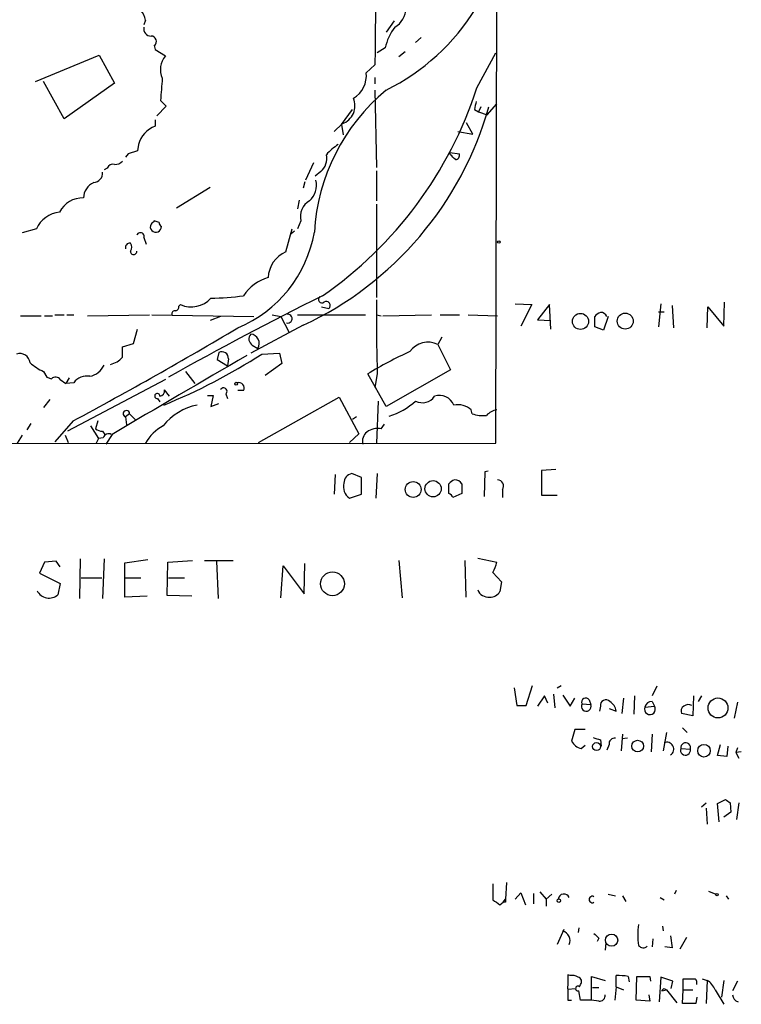
# Model space of a CAD drawing. Extents: x 7 to 975, y 4 to 873.
# Drawn here: x 898 to 975, y 11 to 115 of the extents above; entities that cross this region are included whole.
import ezdxf

# ---------------------------------------------------------------- set-up
doc = ezdxf.new("R2010")
doc.units = 0
doc.header["$MEASUREMENT"] = 0
doc.layers.add('MAIN', color=5, linetype='CONTINUOUS')

msp = doc.modelspace()

# ---------------------------------------------------------------- linework, layer by layer
at = {"layer": 'MAIN'}
for p, q in [((948.5207, 70.1887), (948.7747, 183.0493)), ((911.2673, 115.1467), (911.098, 114.6387)), ((937.6833, 115.062), (936.8367, 113.8767)), ((940.562, 113.284), (939.9693, 112.776)), ((912.1987, 112.4373), (912.2833, 112.014)), ((912.2833, 112.014), (913.384, 111.3367)), ((936.752, 112.1833), (935.9053, 111.6753)), ((899.5833, 108.6273), (906.3567, 111.4213)), ((906.3567, 111.4213), (907.9653, 108.458)), ((938.8687, 111.76), (938.1913, 111.252)), ((946.4887, 107.95), (948.5207, 111.6753)), ((935.6513, 110.4053), (934.72, 109.5587)), ((935.6513, 109.0507), (935.6513, 108.3733)), ((902.6313, 104.648), (900.43, 108.6273)), ((907.9653, 108.458), (902.6313, 104.648)), ((935.6513, 107.696), (935.8207, 99.4833)), ((913.4687, 106.0027), (912.4527, 104.9867)), ((912.876, 106.5953), (913.4687, 106.0027)), ((932.0953, 104.0553), (933.2807, 105.664)), ((946.2347, 105.664), (946.658, 105.41)), ((946.912, 105.918), (946.658, 105.41)), ((947.5893, 105.0713), (948.6053, 106.2567)), ((946.658, 105.41), (947.5893, 105.0713)), ((912.2833, 104.5633), (912.2833, 103.886)), ((932.18, 104.14), (931.3333, 103.2933)), ((932.0953, 104.0553), (932.2647, 102.9547)), ((946.0653, 103.0393), (945.388, 104.2247)), ((944.4567, 103.2933), (946.0653, 103.0393)), ((910.5053, 101.9387), (910.4207, 101.2613)), ((909.4047, 100.9227), (909.1507, 100.584)), ((910.4207, 101.2613), (909.4047, 100.9227)), ((943.61, 101.092), (944.626, 100.9227)), ((943.6947, 100.838), (943.61, 101.092)), ((907.2033, 99.3987), (906.8647, 99.2293)), ((929.132, 99.9913), (928.2853, 98.1287)), ((929.894, 99.06), (929.3013, 98.552)), ((935.8207, 99.1447), (935.8207, 95.9273)), ((918.1253, 97.3667), (914.5693, 95.1653)), ((928.2007, 97.9593), (928.0313, 97.282)), ((927.608, 96.012), (927.4387, 95.0807)), ((935.8207, 95.5887), (935.8207, 85.6827)), ((912.7067, 93.6413), (912.1987, 93.8107)), ((927.7773, 93.8107), (927.4387, 92.964)), ((899.668, 92.964), (898.144, 92.5407)), ((926.1687, 90.5087), (926.846, 92.964)), ((927.1, 92.71), (926.7613, 92.456)), ((911.098, 92.0327), (911.352, 91.3553)), ((914.8233, 84.7513), (914.9927, 84.9207)), ((950.5527, 85.0053), (952.3307, 84.9207)), ((952.3307, 84.9207), (951.1453, 82.6347)), ((954.1933, 84.9207), (952.9233, 83.312)), ((954.3627, 82.296), (954.1933, 84.9207)), ((966.0467, 85.0053), (965.7927, 82.55)), ((967.232, 84.836), (967.4013, 82.4653)), ((972.7353, 82.6347), (972.82, 85.1747)), ((897.9747, 83.7353), (900.176, 83.7353)), ((900.5147, 83.7353), (901.3613, 83.7353)), ((901.6153, 83.82), (902.6313, 83.82)), ((902.8853, 83.82), (903.6473, 83.82)), ((905.0867, 83.7353), (911.6907, 83.82)), ((911.9447, 83.82), (922.782, 83.6507)), ((924.7293, 83.82), (925.6607, 83.6507)), ((927.4387, 83.82), (934.6353, 83.82)), ((929.9787, 84.6667), (930.7407, 84.4973)), ((935.8207, 83.82), (936.3287, 83.7353)), ((936.498, 83.7353), (941.6627, 83.82)), ((942.594, 83.82), (944.626, 83.82)), ((945.5573, 83.82), (948.69, 83.7353)), ((965.7927, 84.1587), (966.3853, 84.1587)), ((970.9573, 82.4653), (971.042, 84.6667)), ((971.042, 84.6667), (972.7353, 82.6347)), ((919.226, 83.6507), (918.1253, 83.2273)), ((928.0313, 82.7193), (922.4433, 79.756)), ((925.6607, 83.6507), (926.5073, 82.042)), ((952.9233, 83.312), (954.3627, 83.2273)), ((959.0193, 82.55), (959.0193, 83.6507)), ((960.4587, 83.6507), (959.9507, 82.2113)), ((909.9973, 80.772), (910.4207, 82.296)), ((959.9507, 82.2113), (959.0193, 82.55)), ((908.812, 80.4333), (909.9973, 80.772)), ((922.6127, 80.6027), (923.2053, 80.264)), ((942.7633, 81.4493), (942.34, 80.6873)), ((942.34, 80.6873), (943.6947, 77.978)), ((908.812, 79.3327), (908.812, 80.4333)), ((919.0567, 79.8407), (918.8873, 79.0787)), ((923.6287, 79.6713), (925.4913, 79.756)), ((925.4913, 79.756), (925.7453, 78.6553)), ((918.8873, 79.0787), (919.988, 78.4013)), ((920.0727, 79.1633), (919.988, 78.4013)), ((925.7453, 78.6553), (923.9673, 77.3853)), ((900.43, 77.8087), (900.7687, 77.216)), ((915.5007, 77.8087), (916.5167, 76.5387)), ((936.8367, 74.0833), (934.8893, 77.5547)), ((935.9053, 77.5547), (935.6513, 76.1153)), ((943.6947, 77.978), (936.8367, 74.0833)), ((900.7687, 77.216), (901.2767, 77.0467)), ((902.208, 76.962), (902.8007, 76.5387)), ((903.1393, 77.1313), (902.8007, 76.5387)), ((903.6473, 76.6233), (902.8007, 76.5387)), ((913.384, 76.962), (902.97, 71.4587)), ((913.8073, 75.184), (913.2993, 75.8613)), ((919.8187, 75.438), (919.988, 74.93)), ((921.6813, 75.7767), (921.0887, 75.7767)), ((901.1073, 74.8453), (900.43, 73.9987)), ((912.5373, 74.93), (912.7913, 74.5913)), ((917.8713, 75.2687), (918.464, 75.2687)), ((918.464, 75.2687), (918.21, 74.0833)), ((918.21, 74.0833), (919.0567, 74.422)), ((923.29, 70.2733), (931.8413, 75.0993)), ((931.8413, 75.0993), (933.958, 71.2047)), ((935.99, 74.676), (935.8207, 70.1887)), ((909.574, 73.3213), (909.1507, 72.9827)), ((909.574, 73.3213), (910.2513, 72.644)), ((945.9807, 73.3213), (945.896, 73.7447)), ((899.0753, 72.3053), (898.652, 71.628)), ((903.5627, 72.5593), (901.6153, 70.358)), ((906.1873, 72.5593), (905.9333, 71.7127)), ((909.1507, 72.9827), (909.2353, 72.136)), ((933.704, 72.9827), (933.2807, 72.7287)), ((936.3287, 71.7127), (936.6673, 72.2207)), ((905.4253, 72.0513), (906.272, 70.6967)), ((906.6953, 71.4587), (906.9493, 71.12)), ((933.958, 71.2047), (932.942, 70.2733)), ((534.416, 70.0193), (948.5207, 70.1887)), ((898.144, 71.0353), (897.636, 70.1887)), ((902.716, 71.0353), (903.0547, 70.2733)), ((906.272, 70.6967), (906.018, 70.1887)), ((906.78, 70.7813), (906.272, 70.6967)), ((907.7113, 71.12), (907.034, 70.104)), ((934.212, 66.548), (933.196, 66.9713)), ((935.9053, 66.9713), (935.736, 64.3467)), ((947.3353, 67.1407), (947.2507, 64.516)), ((947.674, 67.2253), (947.3353, 67.1407)), ((954.8707, 67.3947), (953.3467, 67.31)), ((953.3467, 67.31), (953.3467, 64.6853)), ((931.418, 66.8867), (931.3333, 64.77)), ((934.212, 64.77), (934.212, 66.548)), ((943.5253, 64.8547), (943.5253, 65.8707)), ((944.88, 65.8707), (944.88, 64.8547)), ((949.198, 65.278), (949.198, 64.4313)), ((932.942, 64.3467), (934.212, 64.77)), ((944.88, 64.8547), (943.9487, 64.4313)), ((953.3467, 64.6853), (955.04, 64.6853)), ((900.5147, 57.5733), (900.0067, 56.388)), ((901.7847, 57.658), (900.5147, 57.5733)), ((902.208, 57.0653), (901.7847, 57.658)), ((904.3247, 57.912), (904.24, 53.6787)), ((906.8647, 57.912), (906.6953, 53.6787)), ((909.066, 57.4887), (911.5213, 57.8273)), ((913.5533, 54.0173), (913.638, 57.5733)), ((913.638, 57.5733), (916.2627, 57.7427)), ((917.5327, 57.7427), (920.5807, 57.7427)), ((918.8027, 57.658), (918.972, 53.6787)), ((938.1913, 57.7427), (938.53, 53.7633)), ((945.2187, 57.7427), (945.3033, 53.848)), ((946.5733, 57.9967), (948.6053, 57.5733)), ((909.066, 53.848), (909.066, 57.4887)), ((925.6607, 53.7633), (925.9147, 57.15)), ((925.9147, 57.15), (928.116, 54.1867)), ((928.116, 54.1867), (928.2007, 57.404)), ((900.0067, 56.388), (902.208, 55.2873)), ((904.4093, 55.88), (906.6107, 55.88)), ((909.1507, 55.88), (910.7593, 55.88)), ((913.7227, 55.88), (915.416, 55.88)), ((948.182, 56.4727), (949.1133, 55.4567)), ((949.1133, 55.4567), (948.944, 54.4407)), ((902.208, 55.2873), (901.954, 54.102)), ((911.4367, 53.9327), (909.066, 53.848)), ((916.178, 53.9327), (913.5533, 54.0173)), ((950.468, 44.196), (950.722, 42.3333)), ((951.738, 42.3333), (952.4153, 44.45)), ((955.04, 44.196), (955.4633, 44.45)), ((965.6233, 44.3653), (965.1153, 43.3493)), ((953.6853, 43.3493), (952.9233, 42.2487)), ((954.024, 42.5873), (953.6853, 43.3493)), ((954.6167, 43.5187), (954.786, 42.0793)), ((955.6327, 43.434), (956.3947, 42.2487)), ((956.3947, 42.2487), (956.9027, 43.0953)), ((958.4267, 42.926), (958.596, 42.418)), ((962.0673, 43.0953), (961.898, 41.4867)), ((963.2527, 43.3493), (963.168, 41.402)), ((969.518, 43.3493), (969.4333, 41.2327)), ((970.3647, 43.3493), (970.026, 42.7567)), ((950.722, 42.3333), (951.738, 42.3333)), ((957.6647, 42.5027), (958.596, 42.418)), ((959.612, 42.2487), (959.5273, 41.7407)), ((960.5433, 41.9947), (961.3053, 41.7407)), ((964.3533, 42.164), (965.3693, 42.2487)), ((965.1153, 42.7567), (965.3693, 42.2487)), ((974.1747, 42.672), (973.836, 40.9787)), ((969.4333, 41.2327), (968.248, 41.4867)), ((956.9027, 39.7933), (956.564, 38.5233)), ((958.0033, 39.7933), (956.9027, 39.7933)), ((968.3327, 39.9627), (968.8407, 39.4547)), ((961.9827, 39.2853), (961.8133, 37.5073)), ((962.4907, 38.862), (961.898, 38.7773)), ((965.1153, 39.2853), (965.0307, 37.4227)), ((966.6393, 39.4547), (966.3007, 37.5073)), ((957.58, 37.7613), (958.0033, 38.1)), ((959.612, 38.6927), (959.6967, 38.0153)), ((960.5433, 38.1847), (960.2893, 37.592)), ((968.1633, 37.7613), (969.1793, 37.6767)), ((972.058, 36.9993), (972.3967, 38.1847)), ((973.1587, 38.0153), (973.074, 36.9147)), ((974.1747, 37.846), (974.0053, 37.338)), ((973.074, 36.9147), (972.058, 36.9993)), ((974.598, 37.4227), (974.0053, 37.338)), ((974.0053, 37.338), (974.344, 36.7453)), ((970.3647, 31.5807), (970.8727, 32.004)), ((970.8727, 31.4113), (970.9573, 29.718)), ((972.058, 31.9193), (972.9047, 32.3427)), ((972.2273, 29.972), (972.058, 31.9193)), ((973.4127, 32.004), (973.4973, 30.988)), ((974.344, 32.004), (974.09, 30.226)), ((973.4973, 30.988), (972.7353, 30.48)), ((948.182, 23.368), (948.182, 21.6747)), ((949.6213, 23.5373), (949.5367, 21.7593)), ((950.5527, 21.7593), (951.1453, 22.4367)), ((951.1453, 22.4367), (951.6533, 21.1667)), ((952.5, 22.352), (952.5, 21.2513)), ((953.1773, 22.5213), (953.8547, 21.7593)), ((954.4473, 22.2673), (953.8547, 21.7593)), ((960.4587, 22.2673), (961.2207, 22.098)), ((961.9827, 22.098), (962.3213, 21.5053)), ((967.6553, 22.6907), (967.486, 22.2673)), ((971.1267, 22.606), (971.8887, 22.2673)), ((972.9893, 22.098), (973.2433, 21.7593)), ((948.944, 21.1667), (949.2827, 21.4207)), ((949.2827, 21.4207), (949.5367, 21.7593)), ((949.5367, 21.4207), (949.2827, 21.4207)), ((953.8547, 21.7593), (953.8547, 20.9973)), ((965.962, 21.9287), (966.3853, 21.6747)), ((966.216, 18.8807), (966.3007, 18.3727)), ((955.7173, 18.542), (955.04, 16.9333)), ((957.326, 18.7113), (957.2413, 18.2033)), ((967.0627, 17.8647), (967.232, 16.5947)), ((959.4427, 17.6107), (959.2733, 17.272)), ((960.2047, 17.1027), (960.12, 16.3407)), ((965.2, 17.526), (965.1153, 16.6793)), ((968.756, 17.6953), (968.0787, 16.4253)), ((967.232, 16.5947), (966.47, 16.6793)), ((956.3947, 13.6313), (956.1407, 13.716)), ((961.3053, 12.446), (961.3053, 13.6313)), ((957.4107, 12.446), (957.4953, 12.7)), ((958.6807, 11.0067), (958.6807, 13.5467)), ((958.6807, 13.5467), (960.12, 13.1233)), ((962.5753, 13.5467), (962.66, 12.954)), ((963.422, 11.0067), (963.5067, 13.5467)), ((963.5067, 13.5467), (964.8613, 13.5467)), ((964.8613, 13.5467), (964.946, 13.0387)), ((966.0467, 13.462), (965.8773, 10.8373)), ((967.3167, 13.0387), (966.0467, 13.462)), ((967.1473, 12.2767), (967.3167, 13.0387)), ((968.4173, 12.1073), (968.4173, 13.2927)), ((970.4493, 13.2927), (970.9573, 13.1233)), ((970.9573, 13.1233), (970.8727, 10.668)), ((972.7353, 13.1233), (972.4813, 11.3453)), ((974.1747, 13.0387), (973.6667, 12.0227)), ((956.1407, 12.192), (956.9873, 12.2767)), ((957.4953, 11.0067), (957.326, 12.0227)), ((958.7653, 12.3613), (959.4427, 12.3613)), ((961.3053, 12.446), (961.136, 11.0067)), ((961.3053, 12.446), (962.0673, 12.1073)), ((964.7767, 11.5993), (964.8613, 10.922)), ((966.1313, 12.0227), (966.6393, 12.1073)), ((966.3853, 12.2767), (966.6393, 12.1073)), ((966.6393, 12.1073), (967.74, 10.7527)), ((968.3327, 10.668), (968.4173, 12.1073)), ((968.4173, 12.1073), (969.4333, 12.1073)), ((971.804, 12.1073), (972.7353, 10.5833)), ((956.1407, 11.0067), (956.564, 11.0067)), ((958.6807, 11.0067), (957.4953, 11.0067)), ((959.4427, 10.922), (958.6807, 11.0067)), ((964.8613, 10.922), (963.422, 11.0067)), ((969.772, 10.668), (968.3327, 10.668)), ((969.8567, 11.3453), (969.772, 10.668))]:
    msp.add_line(p, q, dxfattribs=at)
for centre, radius in [((948.8169, 91.567), 0.1338), ((957.5025, 83.135), 0.8539), ((962.2583, 83.1652), 0.8465), ((920.8981, 76.5175), 0.1496), ((939.7138, 65.2787), 0.8458), ((941.8322, 65.3553), 0.8603), ((931.1382, 55.2573), 1.2621), ((972.1173, 42.0668), 1.0598), ((959.2097, 37.9656), 0.4327), ((963.578, 38.015), 0.6225), ((970.6264, 37.5241), 0.6677), ((972.0156, 22.2251), 0.1338), ((955.1952, 21.5901), 0.1834), ((960.8121, 17.4007), 0.6494)]:
    msp.add_circle(centre, radius, dxfattribs=at)
for centre, radius, start, end in [((2988.8437, 93.3367), 2053.2633, 179.2945141, 179.5236969), ((909.152, 114.7241), 2.1571, 11.297951, 41.829859), ((926.1931, 128.9813), 23.7981, 296.567097, 328.131839), ((936.5318, 116.4675), 2.422, 300.690315, 358.798184), ((911.8329, 114.2085), 0.7557, 166.517242, 272.055151), ((941.6633, 111.2517), 4.9989, 141.190189, 169.259453), ((911.8479, 112.8848), 0.5686, 308.093274, 88.780696), ((915.0846, 109.8842), 2.2365, 139.499018, 204.239777), ((970.3119, 103.685), 57.5096, 174.731211, 177.099281), ((932.0105, 109.2201), 2.7306, 299.745922, 7.123195), ((905.6832, 121.1271), 42.8803, 304.649976, 342.103455), ((950.3792, 91.3869), 21.1987, 129.705041, 176.65095), ((931.5111, 106.0466), 2.0205, 289.332602, 23.408224), ((912.5411, 115.8788), 36.5991, 295.039261, 344.207195), ((1157.9749, 63.7662), 215.8456, 168.578058, 168.807262), ((913.4304, 101.0533), 3.0561, 112.045454, 163.159434), ((934.9736, 96.944), 5.941, 122.784075, 139.046602), ((928.7932, 100.4147), 1.7456, 309.096566, 14.033855), ((816.9487, -26.416), 179.6055, 44.885409, 45.114591), ((944.1839, 100.7909), 0.4613, 272.335786, 16.600508), ((907.806, 99.2112), 0.6312, 75.382563, 162.719079), ((908.0622, 100.8075), 0.9902, 264.384402, 319.217958), ((905.6794, 98.8906), 1.0194, 274.760374, 4.765975), ((906.5386, 96.1638), 1.8781, 114.358363, 176.880583), ((927.0333, 97.6477), 2.4014, 314.24078, 11.554659), ((904.6238, 93.4531), 2.8132, 89.19548, 152.730845), ((929.6037, 94.2702), 1.8833, 118.37349, 194.121836), ((902.3992, 91.7768), 2.978, 95.315838, 156.506344), ((912.293, 93.1822), 0.521, 146.206235, 228.04957), ((996.6793, 8.9914), 119.7133, 134.885375, 135.114625), ((912.37, 93.2049), 0.5909, 223.964606, 1.270445), ((913.2569, 93.6836), 0.5518, 184.396316, 237.536771), ((910.717, 92.1597), 0.4016, 341.565051, 161.565051), ((915.8925, 94.9534), 13.5261, 292.59181, 350.088922), ((909.5864, 90.9879), 0.4578, 80.914172, 197.884844), ((909.214, 91.0167), 0.614, 316.405547, 43.587694), ((909.9973, 90.5827), 0.3388, 178.20692, 1.792551), ((927.4009, 87.6666), 3.0977, 113.439272, 177.544833), ((925.5903, 83.3258), 4.6542, 106.018277, 147.127344), ((1092.1006, -240.5241), 364.3864, 116.403211, 119.309663), ((917.1283, 124.229), 38.6461, 271.60391, 276.765875), ((914.3745, 84.6836), 0.4539, 284.051552, 8.578205), ((916.1337, 87.481), 2.803, 245.979814, 317.795062), ((930.021, 85.471), 0.3642, 125.544994, 305.544994), ((930.4866, 84.836), 0.4197, 306.875357, 126.864437), ((1113.185, 83.3969), 177.3759, 179.343676, 181.887482), ((914.3858, 83.9188), 0.3392, 73.050006, 196.933836), ((926.3816, 83.4312), 0.4755, 254.347543, 95.260974), ((959.951, 82.9728), 1.1522, 107.110772, 143.960562), ((959.714, 83.4837), 0.599, 16.187132, 99.803533), ((690.9172, 469.235), 450.0775, 298.194374, 300.757408), ((923.0667, 81.2723), 0.8091, 140.401164, 235.862073), ((922.3526, 80.7901), 1.002, 328.326188, 84.806606), ((941.3041, 78.5727), 2.3547, 63.900696, 144.939804), ((897.9004, 78.6329), 1.0955, 5.610157, 108.582145), ((1647.0906, -1174.6516), 1448.6644, 120.0337273, 120.6896022), ((889.9139, 131.7512), 62.0403, 292.059852, 302.917681), ((919.3727, 79.214), 0.7019, 355.857382, 116.758543), ((954.5139, 45.839), 37.2963, 113.945269, 121.747818), ((903.1019, 83.516), 6.3018, 229.277998, 244.91313), ((904.973, 79.3459), 2.078, 280.192142, 335.555132), ((907.0253, 80.8712), 2.3578, 282.65875, 319.268763), ((901.706, 76.6052), 0.6158, 35.403577, 134.197333), ((905.0221, 75.6419), 1.6891, 79.127797, 144.478883), ((921.1624, 76.0558), 0.5892, 331.725589, 105.595425), ((912.5161, 75.2052), 0.276, 355.594926, 274.405074), ((912.7066, 75.7767), 0.5987, 278.132809, 8.123335), ((919.5608, 75.7035), 0.3701, 314.168098, 154.764271), ((935.1154, 79.8757), 7.1132, 286.833334, 313.030052), ((940.7001, 76.071), 1.5748, 242.351262, 325.718589), ((942.5295, 73.654), 1.6186, 21.708726, 109.046146), ((944.4112, 71.9694), 2.3144, 50.092046, 99.39761), ((909.2293, 73.3183), 0.3447, 0.498645, 256.818493), ((918.0408, 68.041), 6.3402, 101.555925, 140.763939), ((947.1236, 76.6655), 3.5341, 251.131836, 276.190519), ((948.9617, 71.7647), 2.0118, 100.203974, 136.403761), ((906.7793, 72.9808), 1.5244, 236.291169, 266.841227), ((907.3304, 70.6331), 0.57, 58.677654, 164.930019), ((915.5424, 67.7761), 4.9089, 119.435068, 150.562326), ((935.482, 70.4426), 1.1516, 126.024081, 197.099071), ((935.9055, 70.0191), 1.7457, 75.970125, 129.092426), ((933.3845, 65.9534), 1.0352, 100.491477, 179.89484), ((933.7946, 65.5743), 1.4947, 165.232048, 235.21902), ((944.457, 65.1928), 1.1522, 107.110772, 143.960562), ((944.1815, 65.5109), 0.7857, 27.253168, 94.635856), ((948.6901, 65.659), 0.635, 323.124688, 90.009023), ((943.2284, 64.1344), 0.7791, 22.400936, 67.599064), ((945.4595, 58.1515), 3.1985, 328.340392, 349.585241), ((901.0135, 55.1466), 1.4056, 206.233265, 311.99812), ((947.7162, 55.0755), 1.2341, 202.160931, 275.911556), ((947.8997, 55.0616), 1.2149, 267.33919, 329.265937), ((958.0633, 42.6826), 0.4373, 33.813597, 204.291068), ((960.2047, 42.3333), 0.5987, 45.006767, 188.123335), ((958.1102, 42.2384), 0.5179, 149.320785, 20.289326), ((959.6967, 41.4021), 1.6439, 11.886863, 55.491118), ((964.8837, 41.9374), 0.5768, 156.866628, 32.662414), ((965.0801, 42.0158), 0.7418, 87.279935, 168.474956), ((968.7561, 41.7407), 0.5681, 116.574073, 206.56054), ((968.9835, 41.7091), 0.7232, 59.669425, 131.743415), ((960.1612, 41.6102), 2.9688, 243.789688, 259.339205), ((961.136, 38.2693), 0.5987, 81.867191, 188.123335), ((957.8853, 39.2267), 1.4969, 208.028806, 258.231399), ((966.699, 37.7057), 0.7202, 300.328012, 115.821454), ((968.6599, 37.5827), 0.5277, 160.219102, 10.258244), ((968.6813, 37.8386), 0.5237, 341.990636, 188.48749), ((1057.8259, 159.1617), 152.6259, 236.192738, 236.421942), ((955.7412, 21.6774), 0.6219, 23.836192, 172.432753), ((958.7595, 21.717), 0.3442, 59.404489, 300.595511), ((1075.5629, 211.9205), 228.9527, 236.195334, 236.424517), ((1034.1866, 21.59), 84.6501, 179.885408, 180.114592), ((970.1075, 17.9493), 6.525, 170.288371, 189.710764), ((955.3133, 17.3434), 1.0777, 337.634901, 72.760467), ((1086.1886, 144.8646), 179.6053, 224.885409, 225.114592), ((964.1775, 17.2004), 0.6125, 215.04183, 314.563444), ((1633.4401, 12.3613), 677.3008, 179.8854, 180.1145916), ((956.6065, 12.4888), 1.1619, 56.884348, 100.502431), ((961.56, 7.8796), 5.7573, 79.842824, 92.535547), ((957.1709, 13.0152), 0.4523, 315.824085, 81.045813), ((969.0523, 330.7924), 317.5003, 269.885409, 270.114592), ((969.3273, 12.8693), 0.5558, 342.265932, 49.626823), ((970.0188, 11.4804), 1.8921, 19.349497, 60.263006), ((957.2395, 12.2601), 0.2527, 47.357246, 290.019917), ((959.5274, 11.5146), 0.5986, 261.865837, 8.134163), ((902.7583, 75.6497), 89.8027, 314.885409, 315.114591), ((974.4844, 11.6238), 0.8181, 181.716188, 254.028629)]:
    msp.add_arc(centre, radius, start, end, dxfattribs=at)

doc.saveas('drawing.dxf')
